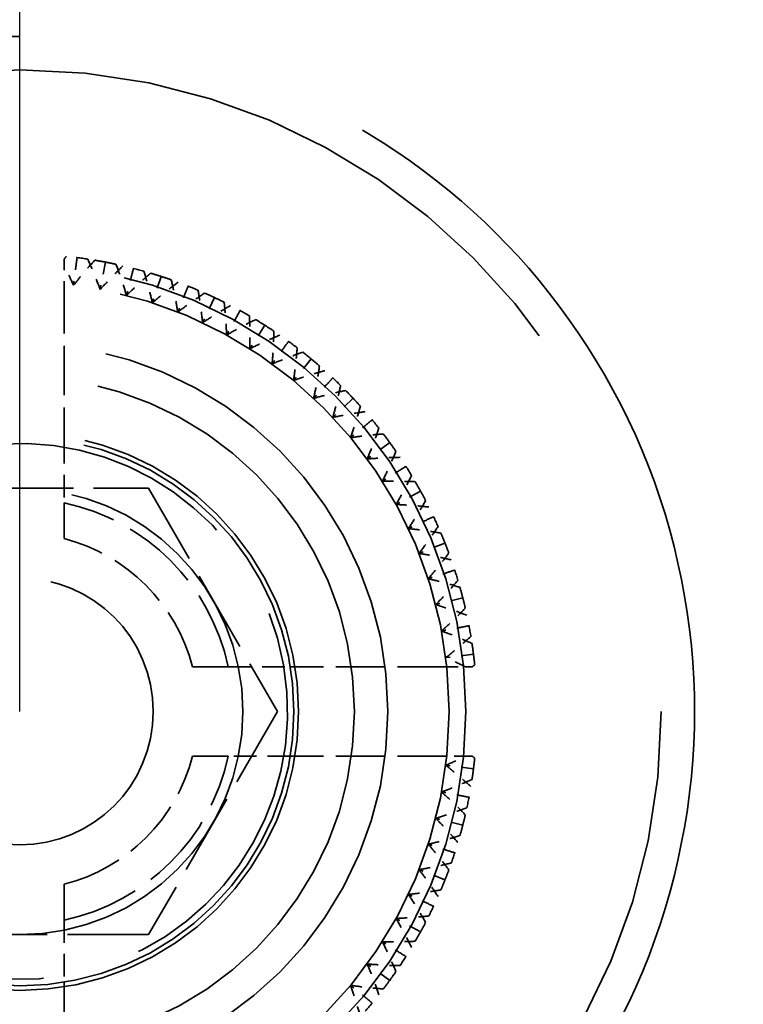
# Model space of a CAD drawing. Units: millimetres. Extents: x 40 to 4716, y 40 to 3324.
# Drawn here: x 1011 to 1018, y 2618 to 2627 of the extents above; entities that cross this region are included whole.
import ezdxf

# ---------------------------------------------------------------- set-up
doc = ezdxf.new("R2010")
doc.units = ezdxf.units.MM
doc.header["$LTSCALE"] = 4
doc.linetypes.add('DASHED', pattern=[0.2068, 0.1655, -0.0413])
doc.layers.add('Dimensions(ISO)', color=7, linetype='Continuous', lineweight=25)
doc.layers.add('Hidden Edges(ISO)', color=7, linetype='DASHED', lineweight=35)
doc.styles.add('Current-BSI', font='arial.ttf')
doc.dimstyles.new('DEFAULT-ISO', dxfattribs={"dimscale": 4, "dimtxt": 3.5, "dimasz": 2.5, "dimexe": 3.175, "dimexo": 0, "dimgap": 0.762, "dimtad": 1, "dimdec": 0, "dimrnd": 1e-08, "dimzin": 0, "dimdsep": 46, "dimtxsty": 'Current-BSI', "dimcen": 0.09, "dimdle": 10, "dimclrd": 7, "dimclre": 7, "dimclrt": 7, "dimazin": 0, "dimtfac": 1, "dimtmove": 0, "dimatfit": 3, "dimfxl": 1, "dimtolj": 1, "dimtzin": 0, "dimlwd": 25, "dimlwe": 25, "dimarcsym": 0})

# ---------------------------------------------------------------- blocks, each defined once
blk = doc.blocks.new('*D9')
at = {"layer": 'Defpoints', "color": 0, "linetype": 'Continuous', "transparency": 16777216}
for p in [(1433.6204, 2732.7227), (1011.1204, 2620.7227), (1433.6204, 2620.7227)]:
    blk.add_point(p, dxfattribs=at)
at = {"layer": 'Dimensions(ISO)', "color": 7, "linetype": 'Continuous', "lineweight": 25, "transparency": 16777216}
for p, q in [((1011.1204, 2620.7227), (1011.1204, 2745.4227)), ((1433.6204, 2620.7227), (1433.6204, 2745.4227)), ((1021.1204, 2732.7227), (1423.6204, 2732.7227))]:
    blk.add_line(p, q, dxfattribs=at)
at = {"layer": 'Dimensions(ISO)', "color": 7, "linetype": 'Continuous', "transparency": 16777216}
for points in [[(1021.1204, 2734.3893), (1021.1204, 2731.056), (1011.1204, 2732.7227)], [(1423.6204, 2734.3893), (1423.6204, 2731.056), (1433.6204, 2732.7227)]]:
    blk.add_solid(points, dxfattribs=at)
at = {"layer": 'Dimensions(ISO)', "color": 7, "linetype": 'Continuous', "lineweight": 25, "transparency": 16777216, "insert": (1199.8465, 2775.7707), "char_height": 40, "attachment_point": 1, "style": 'Current-BSI'}
blk.add_mtext('\\A1;{\\fArial|b0|i0|c238|p34; }=', dxfattribs=at)

msp = doc.modelspace()

# ---------------------------------------------------------------- linework, layer by layer
at = {"layer": 'Hidden Edges(ISO)', "color": 30, "ltscale": 0.107915, "true_color": 0xff8000}
msp.add_line((1011.5204, 2624.7788), (1011.5204, 2624.5518), dxfattribs=at)
at = {"layer": 'Hidden Edges(ISO)', "color": 30, "ltscale": 0.168172, "true_color": 0xff8000}
for p, q in [((1011.8886, 2624.75), (1011.8418, 2624.5045)), ((1012.3874, 2624.622), (1012.3101, 2624.3842)), ((1012.8661, 2624.4325), (1012.7596, 2624.2063)), ((1013.3173, 2624.1844), (1013.1833, 2623.9733)), ((1013.7338, 2623.8818), (1013.5745, 2623.6891)), ((1014.1092, 2623.5293), (1013.9269, 2623.3582)), ((1014.4374, 2623.1326), (1014.2351, 2622.9856)), ((1014.7132, 2622.6979), (1014.4942, 2622.5774)), ((1014.9325, 2622.232), (1014.7, 2622.14)), ((1015.0916, 2621.7423), (1014.8494, 2621.6801)), ((1015.1881, 2621.2365), (1014.94, 2621.2052)), ((1015.1881, 2620.2088), (1014.94, 2620.2401)), ((1015.0916, 2619.703), (1014.8494, 2619.7652)), ((1014.9325, 2619.2134), (1014.7, 2619.3054)), ((1014.7132, 2618.7475), (1014.4942, 2618.8679)), ((1014.4374, 2618.3128), (1014.2351, 2618.4597))]:
    msp.add_line(p, q, dxfattribs=at)
at = {"layer": 'Hidden Edges(ISO)', "color": 30, "ltscale": 0.66785, "true_color": 0xff8000}
for p, q in [((1011.5204, 2624.5518), (1011.5204, 2623.1484)), ((1014.9495, 2621.1227), (1013.5461, 2621.1227)), ((1014.9495, 2620.3227), (1013.5461, 2620.3227)), ((1011.5204, 2618.2969), (1011.5204, 2616.8935))]:
    msp.add_line(p, q, dxfattribs=at)
at = {"layer": 'Hidden Edges(ISO)', "color": 30, "ltscale": 1.099045, "true_color": 0xff8000}
for p, q in [((1009.9647, 2622.7221), (1012.2741, 2622.7232)), ((1012.2741, 2622.7232), (1013.4298, 2620.7238)), ((1013.4298, 2620.7238), (1012.2761, 2618.7232)), ((1012.2761, 2618.7232), (1009.9667, 2618.7221))]:
    msp.add_line(p, q, dxfattribs=at)
at = {"layer": 'Hidden Edges(ISO)', "color": 30, "ltscale": 0.078672, "true_color": 0xff8000}
for p, q in [((1014.9495, 2621.1227), (1015.1151, 2621.1227)), ((1015.1151, 2620.3227), (1014.9495, 2620.3227))]:
    msp.add_line(p, q, dxfattribs=at)
at = {"layer": 'Hidden Edges(ISO)', "color": 30, "ltscale": 21.837715, "true_color": 0xff8000}
msp.add_circle((1011.1204, 2620.7227), 5.75, dxfattribs=at)
at = {"layer": 'Hidden Edges(ISO)', "ltscale": 11.961675}
msp.add_circle((1011.1204, 2620.7227), 4, dxfattribs=at)
at = {"layer": 'Hidden Edges(ISO)', "color": 30, "ltscale": 11.513108, "true_color": 0xff8000}
msp.add_circle((1011.1204, 2620.7227), 3.85, dxfattribs=at)
at = {"layer": 'Hidden Edges(ISO)', "color": 30, "ltscale": 9.868364, "true_color": 0xff8000}
msp.add_circle((1011.1204, 2620.7227), 3.3, dxfattribs=at)
at = {"layer": 'Hidden Edges(ISO)', "color": 30, "ltscale": 8.971231, "true_color": 0xff8000}
msp.add_circle((1011.1204, 2620.7227), 3, dxfattribs=at)
at = {"layer": 'Hidden Edges(ISO)', "color": 30, "ltscale": 7.476009, "true_color": 0xff8000}
msp.add_circle((1011.1204, 2620.7227), 2.5, dxfattribs=at)
at = {"layer": 'Hidden Edges(ISO)', "color": 30, "ltscale": 7.351906, "true_color": 0xff8000}
msp.add_circle((1011.1204, 2620.7227), 2.4585, dxfattribs=at)
at = {"layer": 'Hidden Edges(ISO)', "color": 30, "ltscale": 5.980787, "true_color": 0xff8000}
msp.add_circle((1011.1204, 2620.7227), 2, dxfattribs=at)
at = {"layer": 'Hidden Edges(ISO)', "color": 30, "ltscale": 3.576926, "true_color": 0xff8000}
msp.add_circle((1011.1204, 2620.7227), 1.1962, dxfattribs=at)
at = {"layer": 'Hidden Edges(ISO)', "color": 30, "ltscale": 0.091856, "true_color": 0xff8000}
for start, end in [(81.45, 84.15), (74.25, 76.95), (67.05, 69.75), (59.85, 62.55), (52.65, 55.35), (45.45, 48.15), (38.25, 40.95), (31.05, 33.75), (23.85, 26.55), (16.65, 19.35), (9.45, 12.15), (347.85, 350.55), (340.65, 343.35), (333.45, 336.15), (326.25, 328.95), (319.05, 321.75)]:
    msp.add_arc((1011.1204, 2620.7227), 4.1, start, end, dxfattribs=at)
at = {"layer": 'Hidden Edges(ISO)', "color": 30, "ltscale": 5.384942, "true_color": 0xff8000}
msp.add_arc((1011.1204, 2620.7227), 2.401, 190.02776, 100.02776, dxfattribs=at)
at = {"layer": 'Hidden Edges(ISO)', "color": 30, "ltscale": 1.045755, "true_color": 0xff8000}
for start, end in [(12.07567, 77.92433), (282.07567, 347.92433)]:
    msp.add_arc((1011.1204, 2620.7227), 1.912, start, end, dxfattribs=at)
at = {"layer": 'Hidden Edges(ISO)', "color": 30, "ltscale": 0.81124, "true_color": 0xff8000}
for start, end in [(14.47751, 75.52249), (284.47751, 345.52249)]:
    msp.add_arc((1011.1204, 2620.7227), 1.6, start, end, dxfattribs=at)
at = {"layer": 'Hidden Edges(ISO)', "color": 30, "ltscale": 23.357727, "true_color": 0xff8000}
msp.add_open_spline([(1011.1204, 2626.7727), (1011.8965, 2626.7727), (1012.7114, 2626.6148), (1014.1938, 2625.9954), (1014.863, 2625.5344), (1015.9223, 2624.4783), (1016.3872, 2623.8073), (1017.0116, 2622.3188), (1017.1704, 2621.5003), (1017.1704, 2619.9539), (1017.0148, 2619.1396), (1016.3958, 2617.6533), (1015.9328, 2616.9805), (1014.8718, 2615.9167), (1014.1983, 2615.4521), (1012.7103, 2614.8299), (1011.8944, 2614.6727), (1010.3464, 2614.6727), (1009.5305, 2614.8299), (1008.0425, 2615.4521), (1007.369, 2615.9167), (1006.3079, 2616.9805), (1005.845, 2617.6533), (1005.2259, 2619.1396), (1005.0704, 2619.9539), (1005.0704, 2621.5003), (1005.2292, 2622.3188), (1005.8536, 2623.8073), (1006.3185, 2624.4783), (1007.3777, 2625.5344), (1008.0469, 2625.9954), (1009.5294, 2626.6148), (1010.3443, 2626.7727), (1011.1204, 2626.7727)], degree=3, knots=[0, 0, 0, 0, 0.232822, 0.232822, 0.465643, 0.465643, 0.699037, 0.699037, 0.93243, 0.93243, 1.163167, 1.163167, 1.393903, 1.393903, 1.6261, 1.6261, 1.858297, 1.858297, 2.090494, 2.090494, 2.322692, 2.322692, 2.553428, 2.553428, 2.784165, 2.784165, 3.017558, 3.017558, 3.250951, 3.250951, 3.483773, 3.483773, 3.716595, 3.716595, 3.716595, 3.716595], dxfattribs=at)
at = {"layer": 'Hidden Edges(ISO)', "color": 30, "ltscale": 0.013594, "true_color": 0xff8000}
for points in [[(1011.5383, 2624.8013), (1011.5323, 2624.7938), (1011.5263, 2624.7863), (1011.5204, 2624.7788)], [(1015.199, 2621.1406), (1015.1915, 2621.1346), (1015.184, 2621.1286), (1015.1765, 2621.1227)], [(1015.1765, 2620.3227), (1015.184, 2620.3167), (1015.1915, 2620.3108), (1015.199, 2620.3048)]]:
    msp.add_open_spline(points, degree=3, dxfattribs=at)
at = {"layer": 'Hidden Edges(ISO)', "color": 30, "ltscale": 0.168172, "true_color": 0xff8000}
for points in [[(1011.6342, 2624.7903), (1011.629, 2624.749), (1011.6238, 2624.7077), (1011.6134, 2624.625), (1011.6081, 2624.5837), (1011.6029, 2624.5423)], [(1012.14, 2624.6939), (1012.1296, 2624.6535), (1012.1193, 2624.6131), (1012.0986, 2624.5324), (1012.0882, 2624.4921), (1012.0778, 2624.4517)], [(1012.6297, 2624.5348), (1012.6144, 2624.496), (1012.599, 2624.4573), (1012.5683, 2624.3798), (1012.553, 2624.3411), (1012.5377, 2624.3023)], [(1013.0956, 2624.3155), (1013.0755, 2624.279), (1013.0554, 2624.2425), (1013.0153, 2624.1695), (1012.9952, 2624.133), (1012.9751, 2624.0965)], [(1013.5303, 2624.0396), (1013.5058, 2624.0059), (1013.4813, 2623.9722), (1013.4323, 2623.9048), (1013.4078, 2623.8711), (1013.3834, 2623.8374)], [(1013.927, 2623.7114), (1013.8985, 2623.6811), (1013.87, 2623.6507), (1013.8129, 2623.5899), (1013.7844, 2623.5596), (1013.7559, 2623.5292)], [(1014.2795, 2623.3361), (1014.2474, 2623.3095), (1014.2153, 2623.283), (1014.1511, 2623.2299), (1014.119, 2623.2033), (1014.0869, 2623.1768)], [(1014.5821, 2622.9196), (1014.5469, 2622.8972), (1014.5118, 2622.8749), (1014.4414, 2622.8303), (1014.4062, 2622.8079), (1014.371, 2622.7856)], [(1014.8302, 2622.4684), (1014.7925, 2622.4506), (1014.7548, 2622.4329), (1014.6794, 2622.3974), (1014.6417, 2622.3797), (1014.604, 2622.3619)], [(1015.0197, 2621.9896), (1014.9801, 2621.9768), (1014.9405, 2621.9639), (1014.8612, 2621.9381), (1014.8216, 2621.9253), (1014.7819, 2621.9124)], [(1015.1478, 2621.4909), (1015.1068, 2621.4831), (1015.0659, 2621.4753), (1014.984, 2621.4597), (1014.9431, 2621.4519), (1014.9022, 2621.4441)], [(1015.1478, 2619.9544), (1015.1068, 2619.9622), (1015.0659, 2619.97), (1014.984, 2619.9856), (1014.9431, 2619.9934), (1014.9022, 2620.0013)], [(1015.0197, 2619.4557), (1014.9801, 2619.4686), (1014.9405, 2619.4815), (1014.8612, 2619.5072), (1014.8216, 2619.5201), (1014.7819, 2619.533)], [(1014.8302, 2618.977), (1014.7925, 2618.9947), (1014.7548, 2619.0125), (1014.6794, 2619.0479), (1014.6417, 2619.0657), (1014.604, 2619.0834)], [(1014.5821, 2618.5258), (1014.5469, 2618.5481), (1014.5118, 2618.5704), (1014.4414, 2618.6151), (1014.4062, 2618.6374), (1014.371, 2618.6597)], [(1014.2795, 2618.1092), (1014.2474, 2618.1358), (1014.2153, 2618.1624), (1014.1511, 2618.2155), (1014.119, 2618.242), (1014.0869, 2618.2686)]]:
    msp.add_open_spline(points, degree=3, knots=[0, 0, 0, 0, 0.01767767, 0.01767767, 0.03535534, 0.03535534, 0.03535534, 0.03535534], dxfattribs=at)
at = {"layer": 'Hidden Edges(ISO)', "color": 30, "ltscale": 0.14018, "true_color": 0xff8000}
for points, knots in [([(1011.6029, 2624.5423), (1011.6333, 2624.5807), (1011.6643, 2624.6185), (1011.7278, 2624.6934), (1011.7604, 2624.7305), (1011.7935, 2624.767)], [0, 0, 0, 0, 0.01467175, 0.01467175, 0.0294746, 0.0294746, 0.0294746, 0.0294746]), ([(1011.8418, 2624.5045), (1011.8248, 2624.5503), (1011.807, 2624.5959), (1011.7697, 2624.6868), (1011.7502, 2624.7321), (1011.7299, 2624.7771)], [0, 0, 0, 0, 0.01467175, 0.01467175, 0.0294746, 0.0294746, 0.0294746, 0.0294746]), ([(1012.0462, 2624.7168), (1012.0108, 2624.6824), (1011.976, 2624.6474), (1011.9078, 2624.5767), (1011.8745, 2624.5408), (1011.8418, 2624.5045)], [0, 0, 0, 0, 0.01480176, 0.01480176, 0.02947473, 0.02947473, 0.02947473, 0.02947473]), ([(1012.0778, 2624.4517), (1012.0637, 2624.4985), (1012.0488, 2624.5451), (1012.0173, 2624.6382), (1012.0007, 2624.6847), (1011.9833, 2624.7308)], [0, 0, 0, 0, 0.01467175, 0.01467175, 0.0294746, 0.0294746, 0.0294746, 0.0294746]), ([(1012.3101, 2624.3842), (1012.299, 2624.4319), (1012.287, 2624.4793), (1012.2614, 2624.5741), (1012.2477, 2624.6216), (1012.2333, 2624.6687)], [0, 0, 0, 0, 0.01467175, 0.01467175, 0.0294746, 0.0294746, 0.0294746, 0.0294746]), ([(1012.0778, 2624.4517), (1012.1128, 2624.486), (1012.1483, 2624.5196), (1012.2207, 2624.586), (1012.2576, 2624.6187), (1012.2951, 2624.6508)], [0, 0, 0, 0, 0.01467175, 0.01467175, 0.0294746, 0.0294746, 0.0294746, 0.0294746]), ([(1012.5377, 2624.3023), (1012.5295, 2624.3505), (1012.5206, 2624.3986), (1012.501, 2624.4949), (1012.4903, 2624.5431), (1012.4789, 2624.5911)], [0, 0, 0, 0, 0.01467175, 0.01467175, 0.0294746, 0.0294746, 0.0294746, 0.0294746]), ([(1012.5395, 2624.5693), (1012.5, 2624.5396), (1012.4611, 2624.5093), (1012.3846, 2624.4476), (1012.3471, 2624.4162), (1012.3101, 2624.3842)], [0, 0, 0, 0, 0.01480176, 0.01480176, 0.02947473, 0.02947473, 0.02947473, 0.02947473]), ([(1012.7596, 2624.2063), (1012.7546, 2624.2549), (1012.7486, 2624.3034), (1012.7351, 2624.4008), (1012.7275, 2624.4495), (1012.7191, 2624.4981)], [0, 0, 0, 0, 0.01467175, 0.01467175, 0.0294746, 0.0294746, 0.0294746, 0.0294746]), ([(1012.5377, 2624.3023), (1012.5766, 2624.3319), (1012.616, 2624.3608), (1012.6962, 2624.4176), (1012.737, 2624.4454), (1012.7782, 2624.4726)], [0, 0, 0, 0, 0.01467175, 0.01467175, 0.0294746, 0.0294746, 0.0294746, 0.0294746]), ([(1013.0104, 2624.3611), (1012.9675, 2624.3366), (1012.9251, 2624.3114), (1012.8415, 2624.2597), (1012.8004, 2624.2333), (1012.7596, 2624.2063)], [0, 0, 0, 0, 0.01480176, 0.01480176, 0.02947473, 0.02947473, 0.02947473, 0.02947473]), ([(1012.9751, 2624.0965), (1012.9731, 2624.1453), (1012.9703, 2624.1941), (1012.9629, 2624.2921), (1012.9584, 2624.3413), (1012.953, 2624.3903)], [0, 0, 0, 0, 0.01467175, 0.01467175, 0.0294746, 0.0294746, 0.0294746, 0.0294746]), ([(1012.9751, 2624.0965), (1013.0175, 2624.1209), (1013.0602, 2624.1447), (1013.1469, 2624.191), (1013.1908, 2624.2135), (1013.2351, 2624.2352)], [0, 0, 0, 0, 0.01467175, 0.01467175, 0.0294746, 0.0294746, 0.0294746, 0.0294746]), ([(1013.1833, 2623.9733), (1013.1844, 2624.0222), (1013.1846, 2624.0711), (1013.1834, 2624.1694), (1013.1819, 2624.2187), (1013.1797, 2624.268)], [0, 0, 0, 0, 0.01467175, 0.01467175, 0.0294746, 0.0294746, 0.0294746, 0.0294746]), ([(1013.4515, 2624.0955), (1013.4059, 2624.0766), (1013.3607, 2624.0569), (1013.2713, 2624.0161), (1013.2271, 2623.9951), (1013.1833, 2623.9733)], [0, 0, 0, 0, 0.01480176, 0.01480176, 0.02947473, 0.02947473, 0.02947473, 0.02947473]), ([(1013.3834, 2623.8374), (1013.3875, 2623.8861), (1013.3908, 2623.9349), (1013.3957, 2624.033), (1013.3974, 2624.0824), (1013.3982, 2624.1317)], [0, 0, 0, 0, 0.01467175, 0.01467175, 0.0294746, 0.0294746, 0.0294746, 0.0294746]), ([(1013.5745, 2623.6891), (1013.5816, 2623.7375), (1013.588, 2623.786), (1013.5991, 2623.8836), (1013.6039, 2623.9328), (1013.6078, 2623.9819)], [0, 0, 0, 0, 0.01467175, 0.01467175, 0.0294746, 0.0294746, 0.0294746, 0.0294746]), ([(1013.3834, 2623.8374), (1013.4284, 2623.8564), (1013.4738, 2623.8746), (1013.5656, 2623.9096), (1013.612, 2623.9264), (1013.6587, 2623.9425)], [0, 0, 0, 0, 0.01467175, 0.01467175, 0.0294746, 0.0294746, 0.0294746, 0.0294746]), ([(1013.7559, 2623.5292), (1013.7661, 2623.577), (1013.7755, 2623.625), (1013.7927, 2623.7218), (1013.8005, 2623.7705), (1013.8075, 2623.8193)], [0, 0, 0, 0, 0.01467175, 0.01467175, 0.0294746, 0.0294746, 0.0294746, 0.0294746]), ([(1013.8558, 2623.7767), (1013.8083, 2623.7637), (1013.7609, 2623.7498), (1013.6671, 2623.7206), (1013.6206, 2623.7053), (1013.5745, 2623.6891)], [0, 0, 0, 0, 0.01480176, 0.01480176, 0.02947473, 0.02947473, 0.02947473, 0.02947473]), ([(1013.9269, 2623.3582), (1013.9401, 2623.4053), (1013.9525, 2623.4526), (1013.9757, 2623.548), (1013.9866, 2623.5962), (1013.9967, 2623.6445)], [0, 0, 0, 0, 0.01467175, 0.01467175, 0.0294746, 0.0294746, 0.0294746, 0.0294746]), ([(1013.7559, 2623.5292), (1013.803, 2623.5424), (1013.8503, 2623.5548), (1013.9458, 2623.578), (1013.9939, 2623.5889), (1014.0422, 2623.5989)], [0, 0, 0, 0, 0.01467175, 0.01467175, 0.0294746, 0.0294746, 0.0294746, 0.0294746]), ([(1014.0869, 2623.1768), (1014.103, 2623.2229), (1014.1183, 2623.2694), (1014.1475, 2623.3632), (1014.1614, 2623.4105), (1014.1744, 2623.4581)], [0, 0, 0, 0, 0.01467175, 0.01467175, 0.0294746, 0.0294746, 0.0294746, 0.0294746]), ([(1014.217, 2623.4098), (1014.1682, 2623.4028), (1014.1195, 2623.395), (1014.0228, 2623.3778), (1013.9747, 2623.3684), (1013.9269, 2623.3582)], [0, 0, 0, 0, 0.01480176, 0.01480176, 0.02947473, 0.02947473, 0.02947473, 0.02947473]), ([(1014.2351, 2622.9856), (1014.2541, 2623.0307), (1014.2723, 2623.0761), (1014.3073, 2623.1679), (1014.3241, 2623.2143), (1014.3402, 2623.261)], [0, 0, 0, 0, 0.01467175, 0.01467175, 0.0294746, 0.0294746, 0.0294746, 0.0294746]), ([(1014.0869, 2623.1768), (1014.1352, 2623.1839), (1014.1837, 2623.1903), (1014.2813, 2623.2014), (1014.3305, 2623.2061), (1014.3797, 2623.2101)], [0, 0, 0, 0, 0.01467175, 0.01467175, 0.0294746, 0.0294746, 0.0294746, 0.0294746]), ([(1014.5294, 2623.0005), (1014.4801, 2622.9997), (1014.4308, 2622.998), (1014.3326, 2622.9931), (1014.2838, 2622.9898), (1014.2351, 2622.9856)], [0, 0, 0, 0, 0.01480176, 0.01480176, 0.02947473, 0.02947473, 0.02947473, 0.02947473]), ([(1014.371, 2622.7856), (1014.3928, 2622.8294), (1014.4138, 2622.8736), (1014.4546, 2622.963), (1014.4743, 2623.0082), (1014.4932, 2623.0538)], [0, 0, 0, 0, 0.01467175, 0.01467175, 0.0294746, 0.0294746, 0.0294746, 0.0294746]), ([(1014.4942, 2622.5774), (1014.5186, 2622.6198), (1014.5424, 2622.6625), (1014.5887, 2622.7492), (1014.6112, 2622.7931), (1014.6329, 2622.8374)], [0, 0, 0, 0, 0.01467175, 0.01467175, 0.0294746, 0.0294746, 0.0294746, 0.0294746]), ([(1014.371, 2622.7856), (1014.4199, 2622.7867), (1014.4688, 2622.7869), (1014.5671, 2622.7857), (1014.6164, 2622.7842), (1014.6657, 2622.782)], [0, 0, 0, 0, 0.01467175, 0.01467175, 0.0294746, 0.0294746, 0.0294746, 0.0294746]), ([(1014.788, 2622.5553), (1014.739, 2622.5606), (1014.6898, 2622.5652), (1014.5919, 2622.5726), (1014.543, 2622.5754), (1014.4942, 2622.5774)], [0, 0, 0, 0, 0.01480176, 0.01480176, 0.02947473, 0.02947473, 0.02947473, 0.02947473]), ([(1014.604, 2622.3619), (1014.6311, 2622.4026), (1014.6574, 2622.4438), (1014.7091, 2622.5274), (1014.7343, 2622.5698), (1014.7588, 2622.6127)], [0, 0, 0, 0, 0.01467175, 0.01467175, 0.0294746, 0.0294746, 0.0294746, 0.0294746]), ([(1014.7, 2622.14), (1014.7296, 2622.1789), (1014.7585, 2622.2183), (1014.8153, 2622.2985), (1014.8431, 2622.3393), (1014.8703, 2622.3805)], [0, 0, 0, 0, 0.01467175, 0.01467175, 0.0294746, 0.0294746, 0.0294746, 0.0294746]), ([(1014.604, 2622.3619), (1014.6526, 2622.3568), (1014.7012, 2622.3509), (1014.7985, 2622.3374), (1014.8472, 2622.3298), (1014.8958, 2622.3214)], [0, 0, 0, 0, 0.01467175, 0.01467175, 0.0294746, 0.0294746, 0.0294746, 0.0294746]), ([(1014.9888, 2622.0812), (1014.9408, 2622.0926), (1014.8926, 2622.1033), (1014.7963, 2622.1229), (1014.7483, 2622.1318), (1014.7, 2622.14)], [0, 0, 0, 0, 0.01480176, 0.01480176, 0.02947473, 0.02947473, 0.02947473, 0.02947473]), ([(1014.7819, 2621.9124), (1014.8139, 2621.9494), (1014.8453, 2621.9869), (1014.907, 2622.0634), (1014.9373, 2622.1023), (1014.967, 2622.1418)], [0, 0, 0, 0, 0.01467175, 0.01467175, 0.0294746, 0.0294746, 0.0294746, 0.0294746]), ([(1014.7819, 2621.9124), (1014.8296, 2621.9012), (1014.877, 2621.8893), (1014.9719, 2621.8637), (1015.0193, 2621.85), (1015.0664, 2621.8356)], [0, 0, 0, 0, 0.01467175, 0.01467175, 0.0294746, 0.0294746, 0.0294746, 0.0294746]), ([(1014.8494, 2621.6801), (1014.8837, 2621.715), (1014.9173, 2621.7506), (1014.9837, 2621.823), (1015.0164, 2621.8599), (1015.0485, 2621.8974)], [0, 0, 0, 0, 0.01467175, 0.01467175, 0.0294746, 0.0294746, 0.0294746, 0.0294746]), ([(1015.1285, 2621.5856), (1015.0824, 2621.603), (1015.0359, 2621.6196), (1014.9428, 2621.6511), (1014.8963, 2621.666), (1014.8494, 2621.6801)], [0, 0, 0, 0, 0.01480176, 0.01480176, 0.02947473, 0.02947473, 0.02947473, 0.02947473]), ([(1014.9022, 2621.4441), (1014.9386, 2621.4768), (1014.9744, 2621.5101), (1015.0451, 2621.5782), (1015.0801, 2621.6131), (1015.1145, 2621.6485)], [0, 0, 0, 0, 0.01467175, 0.01467175, 0.0294746, 0.0294746, 0.0294746, 0.0294746]), ([(1014.9022, 2621.4441), (1014.948, 2621.4271), (1014.9936, 2621.4093), (1015.0845, 2621.372), (1015.1298, 2621.3525), (1015.1748, 2621.3322)], [0, 0, 0, 0, 0.01467175, 0.01467175, 0.0294746, 0.0294746, 0.0294746, 0.0294746]), ([(1014.94, 2621.2052), (1014.9784, 2621.2356), (1015.0162, 2621.2666), (1015.0911, 2621.3301), (1015.1282, 2621.3627), (1015.1647, 2621.3958)], [0, 0, 0, 0, 0.01467175, 0.01467175, 0.0294746, 0.0294746, 0.0294746, 0.0294746]), ([(1015.1647, 2620.0495), (1015.1282, 2620.0827), (1015.0911, 2620.1152), (1015.0162, 2620.1788), (1014.9784, 2620.2098), (1014.94, 2620.2401)], [0, 0, 0, 0, 0.01480176, 0.01480176, 0.02947473, 0.02947473, 0.02947473, 0.02947473]), ([(1014.9022, 2620.0013), (1014.948, 2620.0183), (1014.9936, 2620.0361), (1015.0845, 2620.0734), (1015.1298, 2620.0929), (1015.1748, 2620.1131)], [0, 0, 0, 0, 0.01467175, 0.01467175, 0.0294746, 0.0294746, 0.0294746, 0.0294746]), ([(1014.9022, 2620.0013), (1014.9386, 2619.9686), (1014.9744, 2619.9352), (1015.0451, 2619.8671), (1015.0801, 2619.8323), (1015.1145, 2619.7969)], [0, 0, 0, 0, 0.01467175, 0.01467175, 0.0294746, 0.0294746, 0.0294746, 0.0294746]), ([(1014.8494, 2619.7652), (1014.8963, 2619.7793), (1014.9428, 2619.7942), (1015.0359, 2619.8257), (1015.0824, 2619.8423), (1015.1285, 2619.8597)], [0, 0, 0, 0, 0.01467175, 0.01467175, 0.0294746, 0.0294746, 0.0294746, 0.0294746]), ([(1015.0485, 2619.5479), (1015.0164, 2619.5854), (1014.9837, 2619.6223), (1014.9173, 2619.6948), (1014.8837, 2619.7303), (1014.8494, 2619.7652)], [0, 0, 0, 0, 0.01480176, 0.01480176, 0.02947473, 0.02947473, 0.02947473, 0.02947473]), ([(1014.7819, 2619.533), (1014.8296, 2619.5441), (1014.877, 2619.556), (1014.9719, 2619.5816), (1015.0193, 2619.5953), (1015.0664, 2619.6098)], [0, 0, 0, 0, 0.01467175, 0.01467175, 0.0294746, 0.0294746, 0.0294746, 0.0294746]), ([(1014.7819, 2619.533), (1014.8139, 2619.496), (1014.8453, 2619.4584), (1014.907, 2619.3819), (1014.9373, 2619.343), (1014.967, 2619.3036)], [0, 0, 0, 0, 0.01467175, 0.01467175, 0.0294746, 0.0294746, 0.0294746, 0.0294746]), ([(1014.7, 2619.3054), (1014.7482, 2619.3135), (1014.7963, 2619.3225), (1014.8926, 2619.3421), (1014.9408, 2619.3527), (1014.9888, 2619.3642)], [0, 0, 0, 0, 0.01467175, 0.01467175, 0.0294746, 0.0294746, 0.0294746, 0.0294746]), ([(1014.8703, 2619.0649), (1014.8431, 2619.1061), (1014.8153, 2619.1468), (1014.7585, 2619.227), (1014.7296, 2619.2665), (1014.7, 2619.3054)], [0, 0, 0, 0, 0.01480176, 0.01480176, 0.02947473, 0.02947473, 0.02947473, 0.02947473]), ([(1014.604, 2619.0834), (1014.6526, 2619.0885), (1014.7012, 2619.0944), (1014.7985, 2619.1079), (1014.8472, 2619.1155), (1014.8958, 2619.124)], [0, 0, 0, 0, 0.01467175, 0.01467175, 0.0294746, 0.0294746, 0.0294746, 0.0294746]), ([(1014.604, 2619.0834), (1014.6311, 2619.0427), (1014.6574, 2619.0015), (1014.7091, 2618.9179), (1014.7343, 2618.8755), (1014.7588, 2618.8327)], [0, 0, 0, 0, 0.01467175, 0.01467175, 0.0294746, 0.0294746, 0.0294746, 0.0294746]), ([(1014.4942, 2618.8679), (1014.543, 2618.8699), (1014.5919, 2618.8728), (1014.6898, 2618.8802), (1014.739, 2618.8847), (1014.788, 2618.8901)], [0, 0, 0, 0, 0.01467175, 0.01467175, 0.0294746, 0.0294746, 0.0294746, 0.0294746]), ([(1014.6329, 2618.6079), (1014.6112, 2618.6522), (1014.5887, 2618.6961), (1014.5424, 2618.7828), (1014.5186, 2618.8256), (1014.4942, 2618.8679)], [0, 0, 0, 0, 0.01480176, 0.01480176, 0.02947473, 0.02947473, 0.02947473, 0.02947473]), ([(1014.371, 2618.6597), (1014.4199, 2618.6587), (1014.4688, 2618.6585), (1014.5671, 2618.6597), (1014.6164, 2618.6611), (1014.6657, 2618.6634)], [0, 0, 0, 0, 0.01467175, 0.01467175, 0.0294746, 0.0294746, 0.0294746, 0.0294746]), ([(1014.371, 2618.6597), (1014.3928, 2618.6159), (1014.4138, 2618.5718), (1014.4546, 2618.4824), (1014.4743, 2618.4371), (1014.4932, 2618.3916)], [0, 0, 0, 0, 0.01467175, 0.01467175, 0.0294746, 0.0294746, 0.0294746, 0.0294746]), ([(1014.2351, 2618.4597), (1014.2838, 2618.4556), (1014.3326, 2618.4523), (1014.4308, 2618.4473), (1014.4801, 2618.4457), (1014.5294, 2618.4448)], [0, 0, 0, 0, 0.01467175, 0.01467175, 0.0294746, 0.0294746, 0.0294746, 0.0294746]), ([(1014.3402, 2618.1844), (1014.3241, 2618.231), (1014.3073, 2618.2774), (1014.2723, 2618.3692), (1014.2541, 2618.4146), (1014.2351, 2618.4597)], [0, 0, 0, 0, 0.01480176, 0.01480176, 0.02947473, 0.02947473, 0.02947473, 0.02947473]), ([(1014.0869, 2618.2686), (1014.103, 2618.2224), (1014.1183, 2618.176), (1014.1475, 2618.0822), (1014.1614, 2618.0348), (1014.1744, 2617.9872)], [0, 0, 0, 0, 0.01467175, 0.01467175, 0.0294746, 0.0294746, 0.0294746, 0.0294746]), ([(1014.0869, 2618.2686), (1014.1352, 2618.2614), (1014.1837, 2618.2551), (1014.2813, 2618.244), (1014.3305, 2618.2392), (1014.3797, 2618.2353)], [0, 0, 0, 0, 0.01467175, 0.01467175, 0.0294746, 0.0294746, 0.0294746, 0.0294746])]:
    msp.add_open_spline(points, degree=3, knots=knots, dxfattribs=at)
at = {"layer": 'Hidden Edges(ISO)', "color": 30, "ltscale": 0.084816, "true_color": 0xff8000}
for points in [[(1011.7935, 2624.767), (1011.8253, 2624.7617), (1011.857, 2624.7561), (1011.8886, 2624.75)], [(1011.8886, 2624.75), (1011.9203, 2624.744), (1011.9518, 2624.7376), (1011.9833, 2624.7308)], [(1012.2951, 2624.6508), (1012.326, 2624.6415), (1012.3567, 2624.632), (1012.3874, 2624.622)], [(1012.3874, 2624.622), (1012.418, 2624.6121), (1012.4485, 2624.6017), (1012.4789, 2624.5911)], [(1012.7782, 2624.4726), (1012.8076, 2624.4595), (1012.8369, 2624.4462), (1012.8661, 2624.4325)], [(1012.8661, 2624.4325), (1012.8952, 2624.4188), (1012.9242, 2624.4047), (1012.953, 2624.3903)], [(1013.2351, 2624.2352), (1013.2627, 2624.2186), (1013.2901, 2624.2017), (1013.3173, 2624.1844)], [(1013.3173, 2624.1844), (1013.3445, 2624.1672), (1013.3714, 2624.1496), (1013.3982, 2624.1317)], [(1013.6587, 2623.9425), (1013.684, 2623.9225), (1013.709, 2623.9023), (1013.7338, 2623.8818)], [(1013.7338, 2623.8818), (1013.7586, 2623.8612), (1013.7832, 2623.8404), (1013.8075, 2623.8193)], [(1014.0422, 2623.5989), (1014.0648, 2623.576), (1014.0871, 2623.5528), (1014.1092, 2623.5293)], [(1014.1092, 2623.5293), (1014.1312, 2623.5058), (1014.153, 2623.4821), (1014.1744, 2623.4581)], [(1014.3797, 2623.2101), (1014.3992, 2623.1845), (1014.4184, 2623.1586), (1014.4374, 2623.1326)], [(1014.4374, 2623.1326), (1014.4563, 2623.1065), (1014.4749, 2623.0803), (1014.4932, 2623.0538)], [(1014.6657, 2622.782), (1014.6819, 2622.7541), (1014.6977, 2622.7261), (1014.7132, 2622.6979)], [(1014.7132, 2622.6979), (1014.7288, 2622.6696), (1014.7439, 2622.6412), (1014.7588, 2622.6127)], [(1014.8958, 2622.3214), (1014.9084, 2622.2917), (1014.9206, 2622.2619), (1014.9325, 2622.232)], [(1014.9325, 2622.232), (1014.9443, 2622.202), (1014.9558, 2622.172), (1014.967, 2622.1418)], [(1015.0664, 2621.8356), (1015.0752, 2621.8046), (1015.0836, 2621.7735), (1015.0916, 2621.7423)], [(1015.0916, 2621.7423), (1015.0996, 2621.7111), (1015.1072, 2621.6798), (1015.1145, 2621.6485)], [(1015.1748, 2621.3322), (1015.1796, 2621.3004), (1015.184, 2621.2685), (1015.1881, 2621.2365)], [(1015.1881, 2621.2365), (1015.1921, 2621.2046), (1015.1957, 2621.1726), (1015.199, 2621.1406)], [(1015.199, 2620.3048), (1015.1957, 2620.2727), (1015.1921, 2620.2408), (1015.1881, 2620.2088)], [(1015.1881, 2620.2088), (1015.184, 2620.1769), (1015.1796, 2620.145), (1015.1748, 2620.1131)], [(1015.1145, 2619.7969), (1015.1072, 2619.7655), (1015.0996, 2619.7342), (1015.0916, 2619.703)], [(1015.0916, 2619.703), (1015.0836, 2619.6719), (1015.0752, 2619.6408), (1015.0664, 2619.6098)], [(1014.967, 2619.3036), (1014.9558, 2619.2734), (1014.9443, 2619.2433), (1014.9325, 2619.2134)], [(1014.9325, 2619.2134), (1014.9206, 2619.1834), (1014.9084, 2619.1536), (1014.8958, 2619.124)], [(1014.7588, 2618.8327), (1014.7439, 2618.8041), (1014.7288, 2618.7757), (1014.7132, 2618.7475)], [(1014.7132, 2618.7475), (1014.6977, 2618.7193), (1014.6819, 2618.6912), (1014.6657, 2618.6634)], [(1014.4374, 2618.3128), (1014.4184, 2618.2867), (1014.3992, 2618.2609), (1014.3797, 2618.2353)], [(1014.4932, 2618.3916), (1014.4749, 2618.3651), (1014.4563, 2618.3388), (1014.4374, 2618.3128)]]:
    msp.add_open_spline(points, degree=3, dxfattribs=at)
at = {"layer": 'Hidden Edges(ISO)', "color": 30, "ltscale": 0.092009, "true_color": 0xff8000}
for points, knots in [([(1011.6029, 2624.5423), (1011.5831, 2624.587), (1011.5624, 2624.6314), (1011.5342, 2624.6894), (1011.5273, 2624.7034), (1011.5204, 2624.7173)], [0, 0, 0, 0, 0.01467175, 0.01467175, 0.01935326, 0.01935326, 0.01935326, 0.01935326]), ([(1015.1151, 2621.1227), (1015.1011, 2621.1296), (1015.0871, 2621.1365), (1015.0291, 2621.1647), (1014.9847, 2621.1853), (1014.94, 2621.2052)], [0.01012138, 0.01012138, 0.01012138, 0.01012138, 0.01480176, 0.01480176, 0.02947473, 0.02947473, 0.02947473, 0.02947473]), ([(1014.94, 2620.2401), (1014.9847, 2620.26), (1015.0291, 2620.2806), (1015.0871, 2620.3088), (1015.1011, 2620.3157), (1015.1151, 2620.3227)], [0, 0, 0, 0, 0.01467175, 0.01467175, 0.01935326, 0.01935326, 0.01935326, 0.01935326])]:
    msp.add_open_spline(points, degree=3, knots=knots, dxfattribs=at)
at = {"layer": 'Hidden Edges(ISO)', "color": 30, "ltscale": 0.307244, "true_color": 0xff8000}
for points, weights in [([(1011.5204, 2623.1484), (1011.5204, 2622.8356), (1011.5204, 2622.5924)], [1, 1.01409889369, 1.01175100679]), ([(1012.9901, 2621.1227), (1013.2333, 2621.1227), (1013.5461, 2621.1227)], [1.01175100679, 1.01409889369, 1]), ([(1013.5461, 2620.3227), (1013.2333, 2620.3227), (1012.9901, 2620.3227)], [1, 1.01409889369, 1.01175100679]), ([(1011.5204, 2618.853), (1011.5204, 2618.6097), (1011.5204, 2618.2969)], [1.01175100679, 1.01409889369, 1])]:
    msp.add_rational_spline(points, weights, degree=2, dxfattribs=at)
at = {"layer": 'Hidden Edges(ISO)', "color": 30, "ltscale": 0.57473, "true_color": 0xff8000}
for points, weights in [([(1011.5204, 2622.2719), (1011.5204, 2622.4179), (1011.5204, 2622.5924)], [1.01750832836, 1.01576801725, 1.00558505533]), ([(1012.9901, 2621.1227), (1012.8156, 2621.1227), (1012.6696, 2621.1227)], [1.00558505533, 1.01576801725, 1.01750832836]), ([(1012.6696, 2620.3227), (1012.8156, 2620.3227), (1012.9901, 2620.3227)], [1.01750832836, 1.01576801725, 1.00558505533]), ([(1011.5204, 2618.853), (1011.5204, 2619.0275), (1011.5204, 2619.1735)], [1.00558505533, 1.01576801725, 1.01750832836])]:
    msp.add_rational_spline(points, weights, degree=2, dxfattribs=at)
at = {"layer": 'Hidden Edges(ISO)', "color": 30, "ltscale": 0.044481, "true_color": 0xff8000}
for points in [[(1015.1151, 2621.1227), (1015.1355, 2621.1227), (1015.156, 2621.1227), (1015.1765, 2621.1227)], [(1015.1765, 2620.3227), (1015.156, 2620.3227), (1015.1355, 2620.3227), (1015.1151, 2620.3227)]]:
    msp.add_open_spline(points, degree=3, dxfattribs=at)

# ---------------------------------------------------------------- dimensions: what is measured, and where the dimension line sits
at = {"layer": 'Dimensions(ISO)', "color": 7, "linetype": 'Continuous', "lineweight": 25}
dim = msp.add_linear_dim(base=(1433.6204, 2732.7227), p1=(1011.1204, 2620.7227), p2=(1433.6204, 2620.7227), angle=180, text='{\\fArial|b0|i0|c238|p34; }=', dimstyle='DEFAULT-ISO', override={"dimtxt": 10, "dimdec": 0, "dimtp": 0, "dimtm": 0, "dimtdec": 2, "dimtofl": 0, "dimatfit": 1}, dxfattribs=at)
dim.commit()
dim.dimension.update_dxf_attribs({"geometry": '*D9', "text_midpoint": (1222.3704, 2732.7227), "dimtype": 160})

doc.saveas('drawing.dxf')
